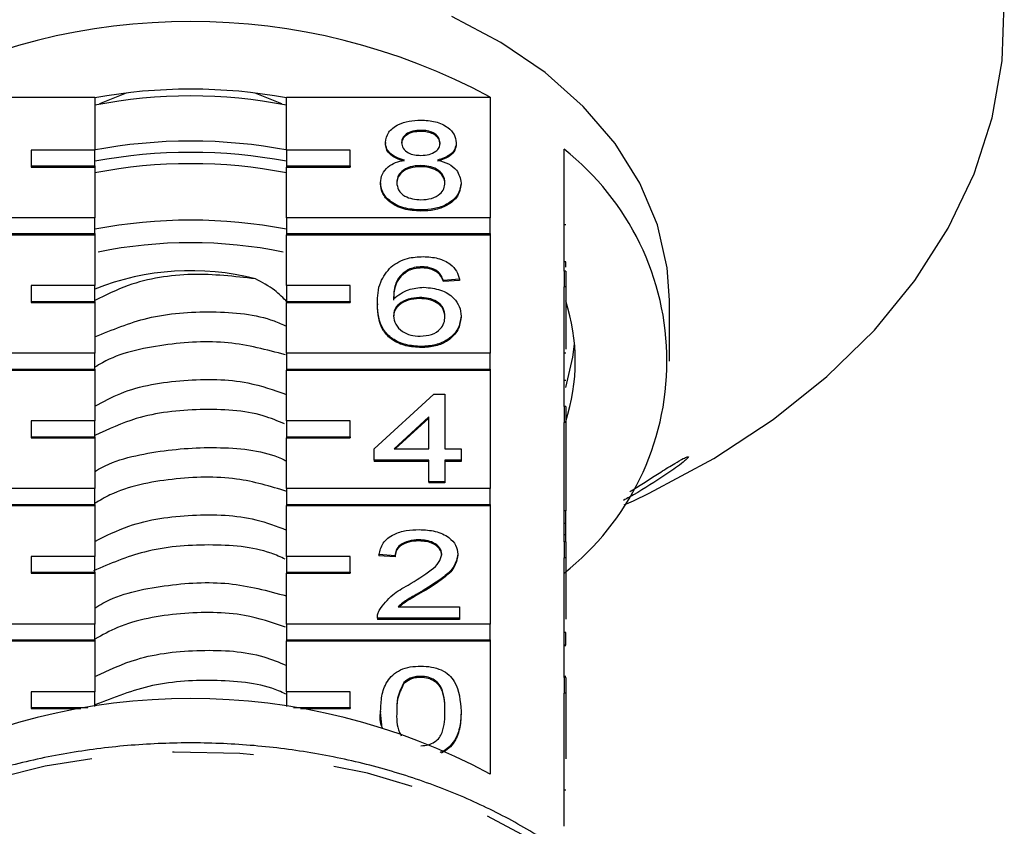
# Model space of a CAD drawing. Extents: x 36 to 371, y 11 to 270.
# Drawn here: x 59 to 74, y 159 to 172 of the extents above; entities that cross this region are included whole.
import ezdxf

# ---------------------------------------------------------------- set-up
doc = ezdxf.new("R2010")
doc.units = 0
doc.linetypes.add('PHANTOM', pattern=[12.7, 6.35, -1.27, 1.27, -1.27, 1.27, -1.27])
doc.layers.get('0').update_dxf_attribs({"linetype": 'CONTINUOUS'})

msp = doc.modelspace()

# ---------------------------------------------------------------- linework, layer by layer
at = {"color": 7, "linetype": 'CONTINUOUS'}
for p, q in [((56.644, 170.365), (59.838, 170.365)), ((59.838, 170.365), (59.838, 169.534)), ((60.326, 170.428), (59.909, 170.258)), ((62.767, 170.258), (62.349, 170.428)), ((62.838, 170.365), (66.031, 170.365)), ((62.838, 169.534), (62.838, 170.365)), ((66.031, 170.365), (66.031, 168.473)), ((59.912, 170.253), (59.909, 170.258)), ((59.922, 170.254), (59.922, 170.263)), ((62.753, 170.263), (62.753, 170.254)), ((62.767, 170.258), (62.763, 170.253)), ((64.944, 169.844), (64.944, 169.827)), ((59.838, 169.534), (58.838, 169.534)), ((58.838, 169.534), (58.838, 169.286)), ((59.838, 169.286), (59.838, 169.534)), ((63.838, 169.534), (62.838, 169.534)), ((62.838, 169.534), (62.838, 169.286)), ((63.838, 169.286), (63.838, 169.534)), ((64.389, 169.654), (64.389, 169.637)), ((65.498, 169.65), (65.498, 169.632)), ((67.188, 167.638), (67.188, 169.547)), ((58.838, 169.286), (59.838, 169.286)), ((58.838, 169.286), (58.838, 169.269)), ((58.838, 169.269), (59.838, 169.269)), ((59.838, 169.286), (59.838, 169.269)), ((59.838, 169.269), (59.838, 168.473)), ((62.838, 169.286), (63.838, 169.286)), ((62.838, 169.286), (62.838, 169.269)), ((62.838, 169.269), (63.838, 169.269)), ((62.838, 168.473), (62.838, 169.269)), ((63.838, 169.286), (63.838, 169.269)), ((64.938, 169.292), (64.938, 169.274)), ((64.314, 169.024), (64.314, 169.006)), ((65.574, 169.019), (65.574, 169.002)), ((64.944, 168.597), (64.944, 168.579)), ((59.838, 168.473), (56.644, 168.473)), ((59.838, 168.226), (59.838, 168.473)), ((66.031, 168.473), (62.838, 168.473)), ((62.838, 168.473), (62.838, 168.226)), ((66.031, 168.226), (66.031, 168.473)), ((67.213, 168.363), (67.188, 168.363)), ((56.644, 168.226), (59.838, 168.226)), ((56.644, 168.208), (59.838, 168.208)), ((59.838, 168.226), (59.838, 168.208)), ((59.838, 168.208), (59.838, 167.413)), ((62.838, 168.226), (66.031, 168.226)), ((62.838, 168.226), (62.838, 168.208)), ((62.838, 168.208), (66.031, 168.208)), ((62.838, 167.413), (62.838, 168.208)), ((66.031, 168.226), (66.031, 168.208)), ((66.031, 168.208), (66.031, 166.352)), ((64.75, 167.665), (64.75, 167.647)), ((64.965, 167.706), (64.965, 167.688)), ((67.213, 167.786), (67.188, 167.786)), ((67.213, 167.699), (67.213, 167.786)), ((65.206, 167.635), (65.206, 167.617)), ((65.549, 167.51), (65.297, 167.492)), ((65.549, 167.51), (65.549, 167.492)), ((67.188, 167.638), (67.188, 167.39)), ((67.213, 167.638), (67.188, 167.638)), ((67.213, 167.638), (67.213, 167.39)), ((59.838, 167.413), (58.838, 167.413)), ((58.838, 167.413), (58.838, 167.165)), ((59.838, 167.165), (59.838, 167.413)), ((63.838, 167.413), (62.838, 167.413)), ((62.838, 167.413), (62.838, 167.165)), ((63.838, 167.165), (63.838, 167.413)), ((65.549, 167.492), (65.297, 167.474)), ((65.297, 167.492), (65.297, 167.474)), ((67.188, 165.516), (67.188, 167.39)), ((67.213, 167.39), (67.188, 167.39)), ((67.213, 167.39), (67.213, 166.416)), ((64.923, 167.225), (64.923, 167.207)), ((58.838, 167.165), (58.838, 167.147)), ((58.838, 167.165), (59.838, 167.165)), ((58.838, 167.147), (59.838, 167.147)), ((59.838, 167.165), (59.838, 167.147)), ((59.838, 167.147), (59.838, 166.352)), ((62.838, 167.165), (63.838, 167.165)), ((62.838, 167.165), (62.838, 167.147)), ((62.838, 167.147), (63.838, 167.147)), ((62.838, 166.352), (62.838, 167.147)), ((63.838, 167.165), (63.838, 167.147)), ((64.263, 167.127), (64.263, 167.109)), ((68.838, 166.228), (68.838, 167.183)), ((65.574, 166.934), (65.574, 166.916)), ((64.952, 166.458), (64.952, 166.441)), ((59.838, 166.352), (56.644, 166.352)), ((59.838, 166.104), (59.838, 166.352)), ((66.031, 166.352), (62.838, 166.352)), ((62.838, 166.352), (62.838, 166.104)), ((66.031, 166.104), (66.031, 166.352)), ((67.213, 166.354), (67.188, 166.354)), ((56.644, 166.104), (59.838, 166.104)), ((56.644, 166.087), (59.838, 166.087)), ((59.838, 166.104), (59.838, 166.087)), ((59.838, 166.087), (59.838, 165.291)), ((62.838, 166.104), (66.031, 166.104)), ((62.838, 166.104), (62.838, 166.087)), ((62.838, 166.087), (66.031, 166.087)), ((62.838, 165.291), (62.838, 166.087)), ((66.031, 166.104), (66.031, 166.087)), ((66.031, 166.087), (66.031, 164.231)), ((67.213, 165.924), (67.188, 165.924)), ((64.213, 164.854), (65.145, 165.71)), ((65.145, 165.71), (65.322, 165.71)), ((65.322, 165.71), (65.322, 164.854)), ((67.188, 165.516), (67.188, 165.269)), ((67.213, 165.516), (67.188, 165.516)), ((67.213, 165.516), (67.213, 165.269)), ((65.07, 165.355), (64.524, 164.854)), ((65.07, 164.854), (65.07, 165.355)), ((59.838, 165.291), (58.838, 165.291)), ((58.838, 165.291), (58.838, 165.044)), ((59.838, 165.044), (59.838, 165.291)), ((63.838, 165.291), (62.838, 165.291)), ((62.838, 165.291), (62.838, 165.044)), ((63.838, 165.044), (63.838, 165.291)), ((65.07, 165.337), (64.543, 164.854)), ((67.188, 163.395), (67.188, 165.269)), ((67.213, 165.269), (67.188, 165.269)), ((67.213, 165.269), (67.213, 163.883)), ((58.838, 165.044), (59.838, 165.044)), ((58.838, 165.044), (58.838, 165.026)), ((59.838, 165.044), (59.838, 165.026)), ((62.838, 165.044), (63.838, 165.044)), ((62.838, 165.044), (62.838, 165.026)), ((63.838, 165.044), (63.838, 165.026)), ((58.838, 165.026), (59.838, 165.026)), ((59.838, 165.026), (59.838, 164.231)), ((62.838, 165.026), (63.838, 165.026)), ((62.838, 164.231), (62.838, 165.026)), ((64.213, 164.676), (64.213, 164.854)), ((64.524, 164.854), (65.07, 164.854)), ((65.322, 164.854), (65.574, 164.854)), ((65.574, 164.854), (65.574, 164.676)), ((65.07, 164.676), (64.213, 164.676)), ((64.213, 164.676), (64.213, 164.658)), ((65.07, 164.658), (64.213, 164.658)), ((65.07, 164.337), (65.07, 164.676)), ((65.574, 164.676), (65.322, 164.676)), ((65.322, 164.676), (65.322, 164.337)), ((65.574, 164.658), (65.322, 164.658)), ((65.574, 164.676), (65.574, 164.658)), ((65.322, 164.337), (65.07, 164.337)), ((65.07, 164.337), (65.07, 164.32)), ((65.322, 164.32), (65.07, 164.32)), ((65.322, 164.337), (65.322, 164.32)), ((59.838, 164.231), (56.644, 164.231)), ((59.838, 163.983), (59.838, 164.231)), ((66.031, 164.231), (62.838, 164.231)), ((62.838, 164.231), (62.838, 163.983)), ((66.031, 163.983), (66.031, 164.231)), ((56.644, 163.983), (59.838, 163.983)), ((56.644, 163.966), (59.838, 163.966)), ((59.838, 163.983), (59.838, 163.966)), ((59.838, 163.966), (59.838, 163.17)), ((62.838, 163.983), (66.031, 163.983)), ((62.838, 163.983), (62.838, 163.966)), ((62.838, 163.966), (66.031, 163.966)), ((62.838, 163.17), (62.838, 163.966)), ((66.031, 163.983), (66.031, 163.966)), ((66.031, 163.966), (66.031, 162.109)), ((68.127, 163.975), (68.273, 164.042)), ((67.213, 163.883), (67.188, 163.883)), ((67.213, 163.687), (67.213, 163.883)), ((67.213, 163.687), (67.188, 163.687)), ((67.213, 163.509), (67.213, 163.687)), ((67.213, 163.509), (67.188, 163.509)), ((67.213, 163.395), (67.213, 163.509)), ((64.913, 163.428), (64.913, 163.411)), ((67.188, 163.395), (67.188, 163.148)), ((67.213, 163.395), (67.188, 163.395)), ((67.213, 163.395), (67.213, 163.148)), ((64.54, 163.179), (64.288, 163.197)), ((64.288, 163.197), (64.288, 163.179)), ((65.523, 163.205), (65.523, 163.187)), ((59.838, 163.17), (58.838, 163.17)), ((58.838, 163.17), (58.838, 162.923)), ((59.838, 162.923), (59.838, 163.17)), ((63.838, 163.17), (62.838, 163.17)), ((62.838, 163.17), (62.838, 162.923)), ((63.838, 162.923), (63.838, 163.17)), ((64.54, 163.161), (64.288, 163.179)), ((64.54, 163.179), (64.54, 163.161)), ((67.188, 161.274), (67.188, 163.148)), ((67.213, 163.148), (67.188, 163.148)), ((67.213, 163.148), (67.213, 162.186)), ((58.838, 162.923), (59.838, 162.923)), ((58.838, 162.923), (58.838, 162.905)), ((58.838, 162.905), (59.838, 162.905)), ((59.838, 162.923), (59.838, 162.905)), ((59.838, 162.905), (59.838, 162.109)), ((62.838, 162.923), (63.838, 162.923)), ((62.838, 162.923), (62.838, 162.905)), ((62.838, 162.905), (63.838, 162.905)), ((62.838, 162.109), (62.838, 162.905)), ((63.838, 162.923), (63.838, 162.905)), ((64.978, 162.635), (64.978, 162.617)), ((64.587, 162.377), (65.549, 162.377)), ((65.549, 162.377), (65.549, 162.199)), ((59.838, 162.109), (56.644, 162.109)), ((59.838, 161.862), (59.838, 162.109)), ((66.031, 162.109), (62.838, 162.109)), ((62.838, 162.109), (62.838, 161.862)), ((64.263, 162.207), (64.263, 162.199)), ((65.549, 162.199), (64.263, 162.199)), ((64.263, 162.199), (64.263, 162.181)), ((65.549, 162.181), (64.263, 162.181)), ((65.549, 162.199), (65.549, 162.181)), ((66.031, 161.862), (66.031, 162.109)), ((67.213, 161.976), (67.188, 161.976)), ((67.213, 161.78), (67.213, 161.976)), ((56.644, 161.862), (59.838, 161.862)), ((56.644, 161.844), (59.838, 161.844)), ((59.838, 161.862), (59.838, 161.844)), ((59.838, 161.844), (59.838, 161.049)), ((62.838, 161.862), (66.031, 161.862)), ((62.838, 161.862), (62.838, 161.844)), ((62.838, 161.844), (66.031, 161.844)), ((62.838, 161.049), (62.838, 161.844)), ((66.031, 161.862), (66.031, 161.844)), ((66.031, 161.844), (66.031, 159.758)), ((67.213, 161.78), (67.188, 161.78)), ((67.213, 161.766), (67.188, 161.766)), ((64.679, 161.195), (64.679, 161.177)), ((64.941, 161.29), (64.941, 161.272)), ((67.213, 161.288), (67.188, 161.288)), ((67.188, 161.274), (67.188, 161.026)), ((67.213, 161.274), (67.188, 161.274)), ((67.213, 161.274), (67.213, 161.026)), ((59.838, 161.049), (58.838, 161.049)), ((58.838, 161.049), (58.838, 160.801)), ((59.838, 160.818), (59.838, 161.049)), ((63.838, 161.049), (62.838, 161.049)), ((62.838, 161.049), (62.838, 160.818)), ((63.838, 160.801), (63.838, 161.049)), ((67.188, 158.94), (67.188, 161.026)), ((67.213, 161.026), (67.188, 161.026)), ((67.213, 161.026), (67.213, 159.999)), ((58.838, 160.801), (59.727, 160.801)), ((58.838, 160.801), (58.838, 160.784)), ((58.838, 160.784), (59.617, 160.784)), ((62.948, 160.801), (63.838, 160.801)), ((63.058, 160.784), (63.838, 160.784)), ((63.838, 160.801), (63.838, 160.784)), ((64.314, 160.746), (64.314, 160.728)), ((64.339, 160.476), (64.314, 160.728)), ((65.574, 160.746), (65.574, 160.728)), ((67.213, 159.508), (67.188, 159.508))]:
    msp.add_line(p, q, dxfattribs=at)
at = {"color": 7, "linetype": 'CONTINUOUS', "flags": 128}
for points in [[(68.273, 164.042), (68.52, 164.158), (69.533, 164.701), (70.465, 165.312), (71.306, 165.986), (72.048, 166.716), (72.683, 167.494), (73.206, 168.313), (73.611, 169.165), (73.894, 170.041), (74.052, 170.933), (74.084, 171.832)], [(68.838, 167.183), (68.803, 167.692), (68.65, 168.363), (68.376, 169.014), (67.987, 169.636), (67.489, 170.217), (66.89, 170.748), (66.199, 171.221), (65.429, 171.627)], [(67.213, 165.814), (67.326, 166.293), (67.351, 166.493)]]:
    msp.add_lwpolyline(points, dxfattribs=at)
at = {"color": 8, "linetype": 'PHANTOM', "flags": 128}
msp.add_lwpolyline([(69.67, 154.316), (69.608, 154.938), (69.42, 155.651), (69.109, 156.342), (68.68, 157.002), (68.14, 157.618), (67.497, 158.184), (66.76, 158.689), (65.941, 159.126), (65.052, 159.489), (64.107, 159.772), (63.121, 159.97), (62.107, 160.082), (61.081, 160.104), (60.059, 160.037), (59.057, 159.882), (58.089, 159.641), (57.171, 159.317), (56.315, 158.916), (55.536, 158.444), (54.845, 157.908), (54.252, 157.316), (53.766, 156.677), (53.396, 156), (53.145, 155.296), (53.019, 154.576), (53.005, 154.316)], dxfattribs=at)
at = {"color": 7, "linetype": 'CONTINUOUS'}
for centre, radius, start, end in [((61.338, 161.652), 9.897, 61.6905, 118.3095), ((61.338, 162.046), 8.443, 79.7658, 100.2342), ((61.338, 162.537), 7.846, 78.9786, 101.0214), ((61.338, 161.473), 8.203, 79.3227, 100.6773), ((64.574, 166.228), 4.225, 308.2256, 51.7744), ((61.338, 161.294), 8.205, 79.4663, 100.5337), ((61.338, 161.476), 7.846, 78.9785, 101.0215), ((61.338, 160.593), 7.845, 78.9773, 101.0227), ((61.338, 160.925), 7.159, 78.3377, 101.6623), ((61.338, 163.594), 4.052, 75.5044, 111.7359), ((64.305, 166.228), 3.058, 342.0022, 17.9978), ((61.338, 151.045), 9.897, 61.6905, 118.3095)]:
    msp.add_arc(centre, radius, start, end, dxfattribs=at)
for points, knots in [([(64.389, 169.654), (64.399, 169.709), (64.419, 169.82), (64.574, 169.937), (64.757, 169.997), (64.879, 170.002), (64.941, 170.005)], [0, 0, 0, 0, 0.279272, 0.558676, 0.779074, 1, 1, 1, 1]), ([(64.941, 170.005), (65.02, 170.001), (65.177, 169.992), (65.364, 169.902), (65.48, 169.781), (65.492, 169.694), (65.498, 169.65)], [0, 0, 0, 0, 0.2803485, 0.5596925, 0.7798196, 1, 1, 1, 1]), ([(64.944, 169.844), (64.901, 169.843), (64.816, 169.839), (64.713, 169.791), (64.651, 169.724), (64.645, 169.677), (64.641, 169.653)], [0, 0, 0, 0, 0.280365, 0.559367, 0.779703, 1, 1, 1, 1]), ([(64.944, 169.827), (64.901, 169.825), (64.816, 169.821), (64.713, 169.773), (64.651, 169.707), (64.645, 169.659), (64.641, 169.636)], [0, 0, 0, 0, 0.2803638, 0.5593642, 0.7796987, 1, 1, 1, 1]), ([(65.246, 169.645), (65.241, 169.676), (65.231, 169.737), (65.149, 169.806), (65.046, 169.84), (64.978, 169.843), (64.944, 169.844)], [0, 0, 0, 0, 0.279695, 0.559146, 0.779317, 1, 1, 1, 1]), ([(65.246, 169.627), (65.241, 169.658), (65.231, 169.72), (65.149, 169.788), (65.046, 169.823), (64.978, 169.825), (64.944, 169.827)], [0, 0, 0, 0, 0.279691, 0.559143, 0.779316, 1, 1, 1, 1]), ([(64.687, 169.377), (64.641, 169.391), (64.55, 169.418), (64.45, 169.488), (64.397, 169.572), (64.392, 169.627), (64.389, 169.654)], [0, 0, 0, 0, 0.280311, 0.559638, 0.779691, 1, 1, 1, 1]), ([(64.687, 169.36), (64.641, 169.373), (64.55, 169.4), (64.45, 169.471), (64.397, 169.554), (64.392, 169.609), (64.389, 169.637)], [0, 0, 0, 0, 0.280308, 0.559635, 0.779691, 1, 1, 1, 1]), ([(64.641, 169.653), (64.646, 169.622), (64.655, 169.56), (64.737, 169.489), (64.842, 169.456), (64.911, 169.454), (64.946, 169.452)], [0, 0, 0, 0, 0.279936, 0.5588458, 0.7790756, 1, 1, 1, 1]), ([(64.946, 169.452), (64.989, 169.454), (65.075, 169.458), (65.177, 169.507), (65.237, 169.574), (65.243, 169.621), (65.246, 169.645)], [0, 0, 0, 0, 0.280479, 0.559261, 0.779577, 1, 1, 1, 1]), ([(65.498, 169.65), (65.494, 169.616), (65.485, 169.547), (65.39, 169.439), (65.276, 169.401), (65.207, 169.377)], [0, 0, 0, 0, 0.280612, 0.560832, 1, 1, 1, 1]), ([(65.498, 169.632), (65.494, 169.598), (65.485, 169.529), (65.39, 169.421), (65.276, 169.383), (65.207, 169.36)], [0, 0, 0, 0, 0.280612, 0.560832, 1, 1, 1, 1]), ([(64.314, 169.024), (64.318, 169.069), (64.327, 169.158), (64.417, 169.27), (64.545, 169.344), (64.64, 169.366), (64.687, 169.377)], [0, 0, 0, 0, 0.280186, 0.559468, 0.779549, 1, 1, 1, 1]), ([(65.207, 169.377), (65.265, 169.36), (65.381, 169.326), (65.54, 169.205), (65.561, 169.09), (65.574, 169.019)], [0, 0, 0, 0, 0.281226, 0.561789, 1, 1, 1, 1]), ([(64.938, 169.292), (64.882, 169.289), (64.77, 169.282), (64.644, 169.21), (64.575, 169.12), (64.569, 169.058), (64.566, 169.027)], [0, 0, 0, 0, 0.280112, 0.558975, 0.779309, 1, 1, 1, 1]), ([(64.938, 169.274), (64.882, 169.271), (64.77, 169.265), (64.644, 169.193), (64.575, 169.103), (64.569, 169.041), (64.566, 169.01)], [0, 0, 0, 0, 0.280111, 0.558976, 0.779306, 1, 1, 1, 1]), ([(65.322, 169.022), (65.316, 169.062), (65.306, 169.143), (65.204, 169.236), (65.073, 169.286), (64.983, 169.29), (64.938, 169.292)], [0, 0, 0, 0, 0.279969, 0.559316, 0.779349, 1, 1, 1, 1]), ([(65.322, 169.004), (65.316, 169.045), (65.306, 169.125), (65.204, 169.218), (65.073, 169.268), (64.983, 169.272), (64.938, 169.274)], [0, 0, 0, 0, 0.279969, 0.559315, 0.779349, 1, 1, 1, 1]), ([(64.944, 168.597), (64.852, 168.602), (64.668, 168.614), (64.456, 168.726), (64.331, 168.871), (64.32, 168.973), (64.314, 169.024)], [0, 0, 0, 0, 0.28013, 0.559334, 0.779521, 1, 1, 1, 1]), ([(64.944, 168.579), (64.852, 168.585), (64.668, 168.596), (64.456, 168.708), (64.331, 168.853), (64.32, 168.955), (64.314, 169.006)], [0, 0, 0, 0, 0.28013, 0.559336, 0.779523, 1, 1, 1, 1]), ([(64.566, 169.027), (64.571, 168.987), (64.581, 168.907), (64.678, 168.812), (64.812, 168.766), (64.901, 168.76), (64.946, 168.757)], [0, 0, 0, 0, 0.280552, 0.558516, 0.77917, 1, 1, 1, 1]), ([(65.574, 169.019), (65.563, 168.955), (65.542, 168.826), (65.37, 168.684), (65.159, 168.607), (65.015, 168.6), (64.944, 168.597)], [0, 0, 0, 0, 0.279533, 0.559024, 0.779261, 1, 1, 1, 1]), ([(65.574, 169.002), (65.563, 168.937), (65.542, 168.808), (65.37, 168.666), (65.159, 168.589), (65.015, 168.582), (64.944, 168.579)], [0, 0, 0, 0, 0.27953, 0.559025, 0.779261, 1, 1, 1, 1]), ([(64.946, 168.757), (65.002, 168.76), (65.114, 168.767), (65.243, 168.837), (65.312, 168.929), (65.319, 168.991), (65.322, 169.022)], [0, 0, 0, 0, 0.280191, 0.559072, 0.779305, 1, 1, 1, 1]), ([(64.477, 167.708), (64.558, 167.76), (64.703, 167.853), (64.896, 167.862), (64.981, 167.866)], [0, 0, 0, 0, 0.558379, 1, 1, 1, 1]), ([(64.981, 167.866), (65.06, 167.862), (65.217, 167.853), (65.404, 167.761), (65.514, 167.639), (65.537, 167.553), (65.549, 167.51)], [0, 0, 0, 0, 0.280048, 0.559186, 0.779374, 1, 1, 1, 1]), ([(64.263, 167.127), (64.266, 167.243), (64.27, 167.45), (64.414, 167.63), (64.477, 167.708)], [0, 0, 0, 0, 0.561396, 1, 1, 1, 1]), ([(64.75, 167.665), (64.702, 167.631), (64.606, 167.563), (64.524, 167.399), (64.519, 167.277), (64.515, 167.202)], [0, 0, 0, 0, 0.279359, 0.559177, 1, 1, 1, 1]), ([(64.965, 167.706), (64.922, 167.704), (64.847, 167.7), (64.78, 167.675), (64.75, 167.665)], [0, 0, 0, 0, 0.559714, 1, 1, 1, 1]), ([(64.965, 167.688), (64.922, 167.686), (64.847, 167.682), (64.78, 167.658), (64.75, 167.647)], [0, 0, 0, 0, 0.559718, 1, 1, 1, 1]), ([(65.206, 167.635), (65.166, 167.658), (65.095, 167.699), (65.005, 167.704), (64.965, 167.706)], [0, 0, 0, 0, 0.559003, 1, 1, 1, 1]), ([(65.206, 167.617), (65.166, 167.64), (65.095, 167.681), (65.005, 167.686), (64.965, 167.688)], [0, 0, 0, 0, 0.559003, 1, 1, 1, 1]), ([(62.353, 167.517), (62.024, 167.555), (61.368, 167.631), (60.465, 167.492), (60.007, 167.262), (59.838, 167.176)], [0, 0, 0, 0, 0.386104, 0.7722101, 1, 1, 1, 1]), ([(62.852, 167.151), (62.789, 167.217), (62.652, 167.358), (62.457, 167.462), (62.353, 167.517)], [0, 0, 0, 0, 0.461029, 1, 1, 1, 1]), ([(64.75, 167.647), (64.702, 167.613), (64.606, 167.545), (64.524, 167.381), (64.519, 167.259), (64.515, 167.184)], [0, 0, 0, 0, 0.279359, 0.559177, 1, 1, 1, 1]), ([(65.297, 167.492), (65.286, 167.521), (65.268, 167.572), (65.225, 167.616), (65.206, 167.635)], [0, 0, 0, 0, 0.5604915, 1, 1, 1, 1]), ([(65.297, 167.474), (65.286, 167.503), (65.268, 167.555), (65.225, 167.598), (65.206, 167.617)], [0, 0, 0, 0, 0.560481, 1, 1, 1, 1]), ([(64.515, 167.202), (64.587, 167.26), (64.716, 167.363), (64.908, 167.378), (64.993, 167.385)], [0, 0, 0, 0, 0.558625, 1, 1, 1, 1]), ([(64.993, 167.385), (65.083, 167.376), (65.264, 167.359), (65.456, 167.233), (65.56, 167.084), (65.569, 166.984), (65.574, 166.934)], [0, 0, 0, 0, 0.2791414, 0.5588167, 0.7791725, 1, 1, 1, 1]), ([(64.923, 167.225), (64.863, 167.22), (64.742, 167.211), (64.604, 167.135), (64.525, 167.038), (64.519, 166.971), (64.515, 166.937)], [0, 0, 0, 0, 0.2797388, 0.559338, 0.7794112, 1, 1, 1, 1]), ([(64.923, 167.207), (64.863, 167.202), (64.742, 167.193), (64.604, 167.117), (64.525, 167.021), (64.519, 166.953), (64.515, 166.92)], [0, 0, 0, 0, 0.27974, 0.559337, 0.779411, 1, 1, 1, 1]), ([(65.322, 166.928), (65.317, 166.972), (65.309, 167.058), (65.209, 167.163), (65.068, 167.218), (64.971, 167.222), (64.923, 167.225)], [0, 0, 0, 0, 0.280456, 0.559364, 0.779311, 1, 1, 1, 1]), ([(65.322, 166.911), (65.317, 166.954), (65.309, 167.041), (65.209, 167.145), (65.068, 167.2), (64.971, 167.205), (64.923, 167.207)], [0, 0, 0, 0, 0.280456, 0.559364, 0.779311, 1, 1, 1, 1]), ([(64.952, 166.458), (64.87, 166.463), (64.704, 166.474), (64.489, 166.572), (64.282, 166.786), (64.271, 166.986), (64.263, 167.127)], [0, 0, 0, 0, 0.186919, 0.37355, 0.560232, 1, 1, 1, 1]), ([(64.952, 166.441), (64.87, 166.446), (64.704, 166.456), (64.489, 166.554), (64.282, 166.768), (64.271, 166.969), (64.263, 167.109)], [0, 0, 0, 0, 0.186919, 0.373549, 0.560233, 1, 1, 1, 1]), ([(59.838, 166.607), (60.108, 166.719), (60.684, 166.959), (61.674, 167.026), (62.442, 166.958), (62.774, 166.803), (62.838, 166.774)], [0, 0, 0, 0, 0.284267, 0.604579, 0.924892, 1, 1, 1, 1]), ([(64.515, 166.937), (64.523, 166.892), (64.537, 166.802), (64.639, 166.693), (64.781, 166.628), (64.882, 166.622), (64.933, 166.619)], [0, 0, 0, 0, 0.280082, 0.5597687, 0.7796885, 1, 1, 1, 1]), ([(64.933, 166.619), (64.995, 166.624), (65.119, 166.634), (65.251, 166.721), (65.314, 166.826), (65.319, 166.894), (65.322, 166.928)], [0, 0, 0, 0, 0.279489, 0.558552, 0.778981, 1, 1, 1, 1]), ([(65.574, 166.934), (65.564, 166.866), (65.544, 166.731), (65.392, 166.568), (65.178, 166.473), (65.028, 166.463), (64.952, 166.458)], [0, 0, 0, 0, 0.280231, 0.559761, 0.77976, 1, 1, 1, 1]), ([(65.574, 166.916), (65.564, 166.849), (65.544, 166.713), (65.392, 166.55), (65.178, 166.455), (65.028, 166.445), (64.952, 166.441)], [0, 0, 0, 0, 0.280229, 0.559761, 0.779759, 1, 1, 1, 1]), ([(62.823, 166.326), (62.529, 166.406), (61.927, 166.568), (60.918, 166.504), (60.18, 166.348), (59.876, 166.157), (59.838, 166.133)], [0, 0, 0, 0, 0.306652, 0.629781, 0.95291, 1, 1, 1, 1]), ([(59.838, 165.524), (59.97, 165.595), (60.384, 165.819), (61.233, 165.954), (62.152, 165.948), (62.641, 165.776), (62.838, 165.707)], [0, 0, 0, 0, 0.149443, 0.467962, 0.786481, 1, 1, 1, 1]), ([(62.81, 165.245), (62.701, 165.29), (62.312, 165.452), (61.489, 165.496), (60.556, 165.397), (60.049, 165.16), (59.838, 165.061)], [0, 0, 0, 0, 0.125567, 0.447609, 0.76965, 1, 1, 1, 1]), ([(59.838, 164.498), (59.84, 164.5), (60.103, 164.672), (60.803, 164.835), (61.797, 164.904), (62.525, 164.82), (62.813, 164.677), (62.838, 164.665)], [0, 0, 0, 0, 0.003351, 0.325407, 0.647462, 0.969518, 1, 1, 1, 1]), ([(68.216, 164.183), (68.232, 164.193), (68.4, 164.296), (68.645, 164.456), (68.908, 164.619), (69.048, 164.699), (69.119, 164.732), (69.142, 164.733), (69.126, 164.71), (69.07, 164.658), (68.94, 164.558), (68.651, 164.362), (68.352, 164.173), (68.148, 164.063), (68.116, 164.046)], [0, 0, 0, 0, 0.01997, 0.207632, 0.310554, 0.38698, 0.438734, 0.482022, 0.525408, 0.567465, 0.63581, 0.750401, 0.961209, 1, 1, 1, 1]), ([(62.845, 164.187), (62.587, 164.265), (62.027, 164.435), (61.049, 164.403), (60.264, 164.253), (59.915, 164.046), (59.838, 164)], [0, 0, 0, 0, 0.271524, 0.590526, 0.909528, 1, 1, 1, 1]), ([(59.838, 163.404), (60.01, 163.491), (60.472, 163.723), (61.365, 163.842), (62.24, 163.813), (62.682, 163.642), (62.838, 163.582)], [0, 0, 0, 0, 0.190096, 0.508442, 0.826788, 1, 1, 1, 1]), ([(64.288, 163.197), (64.303, 163.258), (64.332, 163.382), (64.501, 163.518), (64.712, 163.581), (64.85, 163.586), (64.919, 163.589)], [0, 0, 0, 0, 0.2802351, 0.558893, 0.779132, 1, 1, 1, 1]), ([(64.919, 163.589), (65.004, 163.585), (65.175, 163.576), (65.38, 163.48), (65.505, 163.348), (65.517, 163.253), (65.523, 163.205)], [0, 0, 0, 0, 0.2804824, 0.5596431, 0.7797489, 1, 1, 1, 1]), ([(62.819, 163.126), (62.747, 163.159), (62.401, 163.314), (61.621, 163.375), (60.639, 163.297), (60.076, 163.054), (59.815, 162.941)], [0, 0, 0, 0, 0.0854398, 0.4048755, 0.7243114, 1, 1, 1, 1]), ([(64.913, 163.428), (64.859, 163.426), (64.75, 163.42), (64.62, 163.357), (64.55, 163.269), (64.544, 163.209), (64.54, 163.179)], [0, 0, 0, 0, 0.28041, 0.55949, 0.779375, 1, 1, 1, 1]), ([(64.913, 163.411), (64.859, 163.408), (64.75, 163.402), (64.62, 163.34), (64.55, 163.252), (64.544, 163.191), (64.54, 163.161)], [0, 0, 0, 0, 0.28041, 0.559486, 0.779371, 1, 1, 1, 1]), ([(65.271, 163.203), (65.265, 163.239), (65.251, 163.31), (65.149, 163.385), (65.031, 163.424), (64.952, 163.427), (64.913, 163.428)], [0, 0, 0, 0, 0.27908, 0.558613, 0.779043, 1, 1, 1, 1]), ([(65.271, 163.186), (65.265, 163.221), (65.251, 163.293), (65.149, 163.367), (65.031, 163.406), (64.952, 163.409), (64.913, 163.411)], [0, 0, 0, 0, 0.27908, 0.558612, 0.779044, 1, 1, 1, 1]), ([(64.743, 162.719), (64.869, 162.795), (65.043, 162.9), (65.237, 163.066), (65.26, 163.158), (65.271, 163.203)], [0, 0, 0, 0, 0.5613109, 0.7813854, 1, 1, 1, 1]), ([(65.523, 163.205), (65.51, 163.139), (65.483, 163.006), (65.272, 162.813), (65.09, 162.703), (64.978, 162.635)], [0, 0, 0, 0, 0.278742, 0.558833, 1, 1, 1, 1]), ([(65.523, 163.187), (65.51, 163.121), (65.483, 162.988), (65.272, 162.796), (65.09, 162.685), (64.978, 162.617)], [0, 0, 0, 0, 0.278742, 0.558833, 1, 1, 1, 1]), ([(59.838, 162.359), (59.878, 162.385), (60.185, 162.577), (60.926, 162.733), (61.938, 162.795), (62.542, 162.63), (62.838, 162.55)], [0, 0, 0, 0, 0.049395, 0.370748, 0.692101, 1, 1, 1, 1]), ([(64.29, 162.322), (64.353, 162.409), (64.466, 162.563), (64.658, 162.671), (64.743, 162.719)], [0, 0, 0, 0, 0.558358, 1, 1, 1, 1]), ([(64.978, 162.635), (64.931, 162.607), (64.854, 162.562), (64.747, 162.499), (64.659, 162.443), (64.611, 162.399), (64.587, 162.377)], [0, 0, 0, 0, 0.340037, 0.560064, 0.780093, 1, 1, 1, 1]), ([(64.978, 162.617), (64.931, 162.59), (64.854, 162.545), (64.747, 162.481), (64.666, 162.431), (64.625, 162.393), (64.607, 162.377)], [0, 0, 0, 0, 0.361789, 0.595891, 0.829993, 1, 1, 1, 1]), ([(62.822, 162.062), (62.614, 162.132), (62.11, 162.302), (61.18, 162.297), (60.349, 162.157), (59.954, 161.937), (59.838, 161.873)], [0, 0, 0, 0, 0.225512, 0.545979, 0.866445, 1, 1, 1, 1]), ([(64.263, 162.199), (64.264, 162.222), (64.265, 162.264), (64.282, 162.305), (64.29, 162.322)], [0, 0, 0, 0, 0.559954, 1, 1, 1, 1]), ([(59.838, 161.289), (60.051, 161.388), (60.561, 161.625), (61.497, 161.724), (62.327, 161.676), (62.722, 161.51), (62.838, 161.462)], [0, 0, 0, 0, 0.230249, 0.549017, 0.867786, 1, 1, 1, 1]), ([(64.314, 160.746), (64.317, 160.824), (64.323, 160.981), (64.386, 161.176), (64.497, 161.313), (64.62, 161.396), (64.777, 161.443), (64.888, 161.448), (64.944, 161.45)], [0, 0, 0, 0, 0.250494, 0.500372, 0.625439, 0.750209, 0.87498, 1, 1, 1, 1]), ([(64.944, 161.45), (64.999, 161.448), (65.111, 161.443), (65.267, 161.395), (65.393, 161.315), (65.548, 161.104), (65.562, 160.905), (65.574, 160.746)], [0, 0, 0, 0, 0.125373, 0.250644, 0.375698, 0.501114, 1, 1, 1, 1]), ([(62.827, 161.012), (62.79, 161.03), (62.488, 161.176), (61.751, 161.249), (60.739, 161.199), (60.134, 160.959), (59.838, 160.842)], [0, 0, 0, 0, 0.044784, 0.367494, 0.690206, 1, 1, 1, 1]), ([(64.679, 161.195), (64.638, 161.114), (64.565, 160.968), (64.565, 160.814), (64.566, 160.746)], [0, 0, 0, 0, 0.5580573, 1, 1, 1, 1]), ([(64.941, 161.29), (64.912, 161.289), (64.855, 161.286), (64.759, 161.257), (64.71, 161.218), (64.679, 161.195)], [0, 0, 0, 0, 0.280453, 0.560685, 1, 1, 1, 1]), ([(64.941, 161.272), (64.912, 161.271), (64.855, 161.268), (64.759, 161.239), (64.71, 161.201), (64.679, 161.177)], [0, 0, 0, 0, 0.280453, 0.56069, 1, 1, 1, 1]), ([(65.322, 160.746), (65.32, 160.86), (65.318, 161.003), (65.239, 161.165), (65.164, 161.232), (65.062, 161.282), (64.981, 161.287), (64.941, 161.29)], [0, 0, 0, 0, 0.500352, 0.625529, 0.750517, 0.875255, 1, 1, 1, 1]), ([(65.322, 160.729), (65.32, 160.843), (65.318, 160.985), (65.239, 161.147), (65.164, 161.214), (65.062, 161.264), (64.981, 161.269), (64.941, 161.272)], [0, 0, 0, 0, 0.500352, 0.625529, 0.750517, 0.875255, 1, 1, 1, 1]), ([(64.679, 161.177), (64.638, 161.096), (64.565, 160.951), (64.565, 160.797), (64.566, 160.729)], [0, 0, 0, 0, 0.558058, 1, 1, 1, 1]), ([(64.345, 160.475), (64.344, 160.478), (64.298, 160.563), (64.306, 160.656), (64.314, 160.746)], [0, 0, 0, 0, 0.039696, 1, 1, 1, 1]), ([(64.566, 160.746), (64.563, 160.631), (64.56, 160.498), (64.628, 160.376), (64.638, 160.359)], [0, 0, 0, 0, 0.862162, 1, 1, 1, 1]), ([(64.944, 160.203), (64.984, 160.206), (65.064, 160.212), (65.164, 160.262), (65.24, 160.329), (65.317, 160.491), (65.32, 160.633), (65.322, 160.746)], [0, 0, 0, 0, 0.124656, 0.249421, 0.374389, 0.499592, 1, 1, 1, 1]), ([(65.574, 160.746), (65.571, 160.667), (65.565, 160.511), (65.502, 160.315), (65.389, 160.181), (65.308, 160.115), (65.251, 160.099), (65.245, 160.097)], [0, 0, 0, 0, 0.328076, 0.655358, 0.819126, 0.98257, 1, 1, 1, 1]), ([(65.574, 160.728), (65.571, 160.649), (65.565, 160.492), (65.5, 160.299), (65.393, 160.161), (65.308, 160.112), (65.267, 160.088)], [0, 0, 0, 0, 0.336312, 0.671809, 0.839689, 1, 1, 1, 1]), ([(69.672, 154.207), (69.668, 154.338), (69.659, 154.701), (69.555, 155.295), (69.33, 155.974), (68.997, 156.63), (68.564, 157.253), (68.033, 157.836), (67.413, 158.37), (66.71, 158.85), (65.934, 159.267), (65.097, 159.616), (64.21, 159.894), (63.285, 160.095), (62.334, 160.217), (61.37, 160.26), (60.405, 160.223), (59.452, 160.105), (58.524, 159.909), (57.633, 159.636), (56.79, 159.29), (56.007, 158.875), (55.295, 158.396), (54.664, 157.858), (54.123, 157.268), (53.681, 156.636), (53.343, 155.971), (53.12, 155.282), (53.008, 154.691), (53.015, 154.333), (53.017, 154.211)], [0, 0, 0, 0, 0.020142, 0.056231, 0.092358, 0.128627, 0.16511, 0.20182, 0.238727, 0.275776, 0.312913, 0.350093, 0.387286, 0.424477, 0.461664, 0.498849, 0.53604, 0.573241, 0.610461, 0.647706, 0.684979, 0.722278, 0.759589, 0.796879, 0.8341, 0.871187, 0.908072, 0.944705, 0.981084, 1, 1, 1, 1])]:
    msp.add_open_spline(points, degree=3, knots=knots, dxfattribs=at)

doc.saveas('drawing.dxf')
